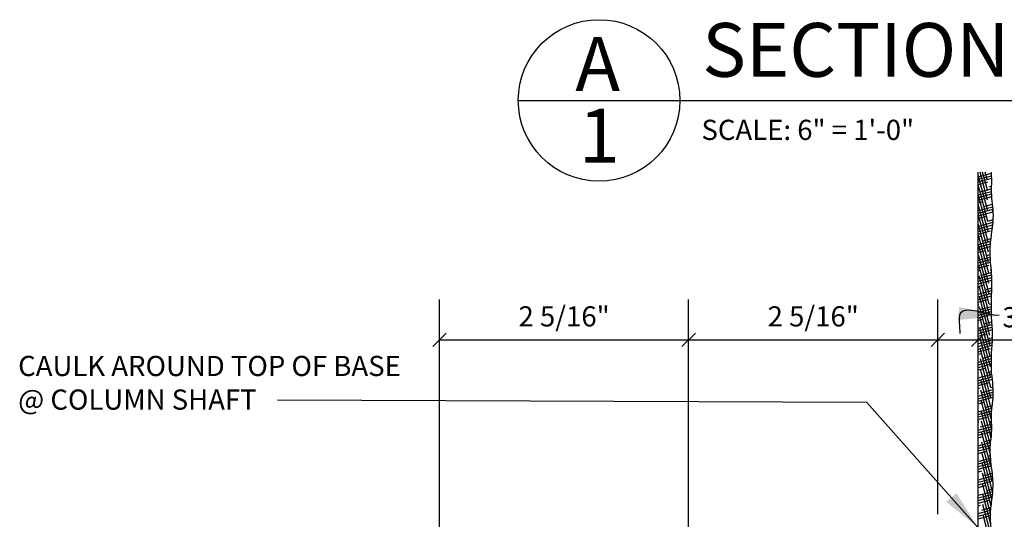
# Model space of a CAD drawing. Extents: x 13 to 676, y 5 to 373.
# Drawn here: x 126 to 199, y 154 to 191 of the extents above; entities that cross this region are included whole.
import ezdxf

# ---------------------------------------------------------------- set-up
doc = ezdxf.new("R2010")
doc.units = 0
doc.header["$MEASUREMENT"] = 0
doc.header["$PDMODE"] = 34
doc.layers.get('0').update_dxf_attribs({"linetype": 'CONTINUOUS'})
doc.layers.get('DEFPOINTS').update_dxf_attribs({"linetype": 'CONTINUOUS'})
for name, color, linetype in [('DETAILS', 5, 'CONTINUOUS'), ('DIMS', 8, 'CONTINUOUS'), ('FIBERGLASS', 7, 'CONTINUOUS'), ('HATCH', 124, 'CONTINUOUS'), ('TEXT', 8, 'CONTINUOUS')]:
    doc.layers.add(name, color=color, linetype=linetype)
doc.styles.add('DIMS', font='stylu.ttf')
doc.styles.add('NOTES', font='stylu.ttf', dxfattribs={"height": 1.5})
doc.styles.add('TITLES', font='swiss.ttf', dxfattribs={"height": 4})
doc.dimstyles.new('EDON', dxfattribs={"dimscale": 16, "dimtxt": 0.09375, "dimasz": 0.0625, "dimexe": 0.1875, "dimexo": 0.0625, "dimgap": 0.0625, "dimtad": 3, "dimdec": 4, "dimzin": 3, "dimdsep": 46, "dimlunit": 4, "dimtxsty": 'DIMS', "dimblk1": 'OBLIQUE', "dimblk2": 'OBLIQUE', "dimsah": 1, "dimcen": 0.0625, "dimclrd": 256, "dimclre": 256, "dimclrt": 256, "dimaunit": 1, "dimadec": 0, "dimazin": 0, "dimtfac": 1, "dimtdec": 4, "dimtofl": 0, "dimtmove": 2, "dimatfit": 3, "dimldrblk": 'OBLIQUE', "dimfxl": 0, "dimfrac": 2, "dimtolj": 1, "dimtzin": 0, "dimarcsym": 0})
doc.dimstyles.new('EDON$7', dxfattribs={"dimscale": 16, "dimtxt": 0.125, "dimasz": 0.1875, "dimexe": 0.1875, "dimexo": 0.0625, "dimgap": 0.0625, "dimtad": 3, "dimdec": 4, "dimzin": 3, "dimdsep": 46, "dimlunit": 4, "dimtxsty": 'DIMS', "dimcen": 0.0625, "dimclrd": 256, "dimclre": 256, "dimclrt": 256, "dimaunit": 1, "dimadec": 0, "dimazin": 0, "dimtfac": 1, "dimtdec": 4, "dimtofl": 0, "dimtmove": 2, "dimatfit": 3, "dimfxl": 0, "dimfrac": 2, "dimtolj": 1, "dimtzin": 0, "dimarcsym": 0})

# ---------------------------------------------------------------- blocks, each defined once
blk = doc.blocks.new('_OBLIQUE')
at = {"layer": 'DIMS', "color": 6, "linetype": 'ByBlock', "ltscale": 12}
blk.add_line((-0.5, -0.5), (0.5, 0.5), dxfattribs=at)
blk = doc.blocks.new('*D20')
at = {"linetype": 'ByBlock', "ltscale": 12}
for p, q in [((217.145, 101.065), (217.145, 173.521)), ((235.645, 138.565), (235.645, 173.521)), ((217.145, 170.521), (235.645, 170.521))]:
    blk.add_line(p, q, dxfattribs=at)
at = {"layer": 'DEFPOINTS', "color": 0, "linetype": 'ByBlock', "ltscale": 12}
for p in [(235.645, 170.521), (235.645, 137.565), (217.145, 100.065)]:
    blk.add_point(p, dxfattribs=at)
at = {"linetype": 'ByBlock', "ltscale": 12, "rotation": 180}
blk.add_blockref('_OBLIQUE', (217.145, 170.521), dxfattribs=at)
at = {"linetype": 'ByBlock', "ltscale": 12}
blk.add_blockref('_OBLIQUE', (235.645, 170.521), dxfattribs=at)
at = {"linetype": 'ByBlock', "ltscale": 12, "insert": (226.395, 172.271), "char_height": 1.5, "attachment_point": 5, "style": 'DIMS'}
blk.add_mtext('\\A1;2 5/16"', dxfattribs=at)
blk = doc.blocks.new('*D21')
at = {"linetype": 'ByBlock', "ltscale": 12}
for p, q in [((254.145, 157.565), (254.145, 173.521)), ((235.645, 170.521), (254.145, 170.521))]:
    blk.add_line(p, q, dxfattribs=at)
at = {"layer": 'DEFPOINTS', "color": 0, "linetype": 'ByBlock', "ltscale": 12}
for p in [(254.145, 170.521), (254.145, 156.565), (235.645, 137.565)]:
    blk.add_point(p, dxfattribs=at)
at = {"linetype": 'ByBlock', "ltscale": 12, "rotation": 180}
blk.add_blockref('_OBLIQUE', (235.645, 170.521), dxfattribs=at)
at = {"linetype": 'ByBlock', "ltscale": 12}
blk.add_blockref('_OBLIQUE', (254.145, 170.521), dxfattribs=at)
at = {"linetype": 'ByBlock', "ltscale": 12, "insert": (244.895, 172.271), "char_height": 1.5, "attachment_point": 5, "style": 'DIMS'}
blk.add_mtext('\\A1;2 5/16"', dxfattribs=at)
blk = doc.blocks.new('*D22')
at = {"linetype": 'ByBlock', "ltscale": 12}
for p, q in [((257.145, 165.752), (257.145, 173.521)), ((254.145, 170.521), (257.145, 170.521))]:
    blk.add_line(p, q, dxfattribs=at)
at = {"layer": 'DEFPOINTS', "color": 0, "linetype": 'ByBlock', "ltscale": 12}
for p in [(257.145, 170.521), (257.145, 164.752), (254.145, 156.565)]:
    blk.add_point(p, dxfattribs=at)
at = {"linetype": 'ByBlock', "ltscale": 12, "rotation": 180}
blk.add_blockref('_OBLIQUE', (254.145, 170.521), dxfattribs=at)
at = {"linetype": 'ByBlock', "ltscale": 12}
blk.add_blockref('_OBLIQUE', (257.145, 170.521), dxfattribs=at)
at = {"linetype": 'ByBlock', "ltscale": 12, "insert": (260.97, 172.208), "char_height": 1.5, "attachment_point": 5, "style": 'DIMS'}
blk.add_mtext('\\A1;3/8"', dxfattribs=at)
blk = doc.blocks.new('*D23')
at = {"linetype": 'ByBlock', "ltscale": 12}
for p, q in [((369.145, 160.922), (369.145, 173.521)), ((257.145, 170.521), (369.145, 170.521))]:
    blk.add_line(p, q, dxfattribs=at)
at = {"layer": 'DEFPOINTS', "color": 0, "linetype": 'ByBlock', "ltscale": 12}
for p in [(369.145, 170.521), (257.145, 164.752), (369.145, 159.922)]:
    blk.add_point(p, dxfattribs=at)
at = {"linetype": 'ByBlock', "ltscale": 12, "rotation": 180}
blk.add_blockref('_OBLIQUE', (257.145, 170.521), dxfattribs=at)
at = {"linetype": 'ByBlock', "ltscale": 12}
blk.add_blockref('_OBLIQUE', (369.145, 170.521), dxfattribs=at)
at = {"linetype": 'ByBlock', "ltscale": 12, "insert": (313.145, 172.271), "char_height": 1.5, "attachment_point": 5, "style": 'DIMS'}
blk.add_mtext('\\A1;1\'-2"', dxfattribs=at)
blk = doc.blocks.new('*X27')
at = {"color": 0, "ltscale": 12}
for p, q in [((257.145, 182.653), (258.128, 182.916)), ((257.841, 180.898), (257.283, 182.979)), ((257.828, 181.671), (257.478, 182.979)), ((257.815, 182.444), (257.672, 182.979)), ((257.854, 180.125), (257.145, 182.772)), ((257.145, 182.459), (258.143, 182.726)), ((257.145, 182.264), (258.15, 182.534)), ((257.145, 182.07), (257.863, 182.263)), ((257.867, 179.352), (257.145, 182.048)), ((257.145, 181.876), (257.187, 181.888)), ((257.145, 181.294), (258.143, 181.561)), ((257.145, 181.1), (258.149, 181.369)), ((257.285, 181.525), (258.142, 181.755)), ((257.96, 181.901), (258.145, 181.95)), ((257.88, 178.579), (257.145, 181.323)), ((257.145, 180.906), (258.155, 181.176)), ((257.145, 180.712), (257.479, 180.801)), ((257.893, 177.806), (257.145, 180.599)), ((257.576, 180.439), (258.214, 180.61)), ((257.145, 180.129), (258.233, 180.421)), ((257.145, 179.935), (258.249, 180.231)), ((257.145, 179.741), (258.262, 180.04)), ((257.906, 177.033), (257.145, 179.874)), ((258.262, 180.052), (258.216, 180.222)), ((257.145, 179.547), (257.77, 179.714)), ((257.919, 176.26), (257.145, 179.15)), ((257.191, 178.977), (258.25, 179.261)), ((257.867, 179.352), (258.263, 179.458)), ((258.256, 179.347), (258.229, 179.449)), ((257.145, 178.77), (258.231, 179.062)), ((257.145, 178.576), (258.209, 178.861)), ((257.145, 178.382), (258.061, 178.628)), ((257.145, 178.188), (257.385, 178.252)), ((257.145, 177.606), (258.078, 177.856)), ((257.932, 175.487), (257.155, 178.385)), ((257.482, 177.89), (258.102, 178.056)), ((257.145, 177.412), (258.058, 177.656)), ((257.145, 177.217), (258.042, 177.458)), ((257.145, 177.023), (257.676, 177.166)), ((257.945, 174.714), (257.168, 177.612)), ((257.145, 176.441), (258.043, 176.682)), ((257.145, 176.247), (258.056, 176.491)), ((257.145, 176.053), (258.072, 176.301)), ((257.958, 173.941), (257.181, 176.839)), ((257.773, 176.804), (258.034, 176.873)), ((257.145, 175.859), (257.967, 176.079)), ((257.145, 175.665), (257.291, 175.704)), ((257.971, 173.168), (257.194, 176.066)), ((257.389, 175.342), (258.139, 175.543)), ((258.064, 175.717), (258.124, 175.733)), ((257.145, 175.082), (258.15, 175.352)), ((257.145, 174.888), (258.157, 175.159)), ((257.145, 174.694), (258.161, 174.966)), ((257.984, 172.395), (257.207, 175.293)), ((257.145, 174.5), (257.583, 174.617)), ((257.145, 173.918), (258.153, 174.188)), ((257.997, 171.622), (257.22, 174.52)), ((257.68, 174.255), (258.158, 174.383)), ((257.145, 173.723), (258.148, 173.992)), ((257.145, 173.529), (258.143, 173.797)), ((257.145, 173.335), (257.874, 173.531)), ((258.01, 170.849), (257.233, 173.747)), ((257.145, 173.141), (257.198, 173.155)), ((257.145, 172.559), (258.127, 172.822)), ((257.145, 172.365), (258.129, 172.628)), ((258.023, 170.076), (257.246, 172.974)), ((257.295, 172.793), (258.127, 173.016)), ((257.971, 173.168), (258.13, 173.211)), ((257.145, 172.17), (258.133, 172.435)), ((257.145, 171.976), (257.489, 172.069)), ((258.036, 169.303), (257.259, 172.201)), ((257.586, 171.706), (258.162, 171.861)), ((257.145, 171.394), (258.176, 171.67)), ((257.145, 171.2), (258.19, 171.48)), ((257.145, 171.006), (258.201, 171.289)), ((258.049, 168.531), (257.272, 171.428)), ((257.145, 170.812), (257.78, 170.982)), ((257.201, 170.245), (258.206, 170.514)), ((258.062, 167.758), (257.285, 170.655)), ((257.877, 170.62), (258.214, 170.71)), ((257.145, 170.035), (258.195, 170.317)), ((257.145, 169.841), (258.18, 170.119)), ((257.145, 169.647), (258.071, 169.895)), ((258.075, 166.985), (257.298, 169.882)), ((257.145, 169.453), (257.396, 169.52)), ((257.145, 168.871), (258.13, 169.135)), ((257.145, 168.676), (258.129, 168.94)), ((258.088, 166.212), (257.311, 169.109)), ((257.493, 169.158), (258.134, 169.33)), ((257.145, 168.482), (258.13, 168.746)), ((257.145, 168.288), (257.687, 168.433)), ((258.101, 165.439), (257.324, 168.336)), ((257.145, 167.706), (258.153, 167.976)), ((257.145, 167.512), (258.176, 167.788)), ((257.145, 167.318), (258.198, 167.6)), ((258.114, 164.666), (257.337, 167.563)), ((257.784, 168.071), (258.141, 168.167)), ((257.145, 167.124), (257.978, 167.347)), ((257.145, 166.929), (257.302, 166.972)), ((258.127, 163.893), (257.35, 166.79)), ((257.399, 166.609), (258.26, 166.84)), ((258.075, 166.985), (258.25, 167.032)), ((257.145, 166.347), (258.265, 166.647)), ((257.145, 166.153), (258.264, 166.453)), ((257.145, 165.959), (258.256, 166.257)), ((258.107, 163.243), (257.363, 166.017)), ((257.145, 165.765), (257.593, 165.885)), ((257.145, 165.182), (258.168, 165.457)), ((257.145, 164.988), (258.149, 165.258)), ((258.05, 162.733), (257.376, 165.245)), ((257.69, 165.523), (258.192, 165.657)), ((257.145, 164.794), (258.139, 165.061)), ((257.145, 164.6), (257.884, 164.798)), ((257.145, 164.406), (257.208, 164.423)), ((257.145, 163.824), (258.154, 164.094)), ((257.145, 163.629), (258.155, 163.9)), ((257.305, 164.061), (258.15, 164.287)), ((258.048, 162.014), (257.389, 164.472)), ((257.981, 164.436), (258.144, 164.479)), ((257.145, 163.435), (258.15, 163.705)), ((257.145, 163.241), (257.5, 163.336)), ((258.175, 160.814), (257.402, 163.699)), ((257.597, 162.974), (258.09, 163.106)), ((257.145, 162.659), (258.066, 162.906)), ((257.145, 162.465), (258.048, 162.707)), ((257.145, 162.271), (258.038, 162.51)), ((258.192, 160.028), (257.415, 162.926)), ((257.145, 162.077), (257.791, 162.25)), ((257.212, 161.512), (258.069, 161.742)), ((258.205, 159.255), (257.428, 162.153)), ((257.888, 161.887), (258.053, 161.932)), ((257.145, 161.3), (258.087, 161.553)), ((257.145, 161.106), (258.108, 161.364)), ((257.145, 160.912), (258.082, 161.163)), ((258.171, 158.657), (257.441, 161.38)), ((257.145, 160.718), (257.406, 160.788)), ((257.145, 160.135), (258.218, 160.423)), ((257.145, 159.941), (258.233, 160.233)), ((258.108, 158.167), (257.454, 160.607)), ((257.503, 160.426), (258.198, 160.612)), ((257.145, 159.747), (258.245, 160.042)), ((257.145, 159.553), (257.697, 159.701)), ((258.056, 157.636), (257.467, 159.834)), ((257.794, 159.339), (258.245, 159.46)), ((257.145, 158.971), (258.233, 159.262)), ((257.145, 158.777), (258.216, 159.064)), ((257.145, 158.582), (258.196, 158.864)), ((258.081, 156.819), (257.48, 159.061)), ((257.145, 158.388), (257.988, 158.614)), ((257.145, 158.194), (257.312, 158.239)), ((257.409, 157.877), (258.095, 158.061)), ((258.151, 155.834), (257.493, 158.288)), ((258.085, 158.252), (258.12, 158.262)), ((257.145, 157.612), (258.074, 157.861)), ((257.145, 157.418), (258.058, 157.663)), ((257.145, 157.224), (258.049, 157.466)), ((258.142, 155.144), (257.506, 157.515))]:
    blk.add_line(p, q, dxfattribs=at)

msp = doc.modelspace()

# ---------------------------------------------------------------- linework, layer by layer
at = {"layer": 'DETAILS', "ltscale": 12}
msp.add_line((162.761487, 184.847059), (254.761487, 184.847059), dxfattribs=at)
msp.add_circle((168.761487, 184.847059), 6, dxfattribs=at)
at = {"layer": 'FIBERGLASS', "color": 5, "ltscale": 12}
msp.add_line((196.913611, 22.091789), (196.913611, 179.505116), dxfattribs=at)
at = {"layer": 'FIBERGLASS', "linetype": 'Continuous', "ltscale": 8}
for points, knots in [([(197.913611, 164.574232), (197.899874, 165.092144), (197.875435, 166.013562), (198.032722, 167.377123), (197.87253, 168.795955), (197.910789, 170.344003), (197.962209, 172.019971), (197.72842, 173.524464), (197.920875, 174.963017), (198.12269, 176.403731), (197.85571, 177.842333), (197.942138, 178.915694), (197.900866, 179.411071), (197.891351, 179.505116)], [0, 0, 0, 0, 0.776474816, 1.381426085, 2.049850575, 2.908053779, 3.702686737, 4.562797707, 5.16942575, 5.87154035, 6.732057165, 7.335978409, 7.477631343, 7.477631343, 7.477631343, 7.477631343]), ([(197.899218, 27.293918), (197.925855, 29.236775), (197.899955, 29.93815), (197.72842, 31.042022), (197.920875, 32.480574), (198.12269, 33.921288), (197.85571, 35.35989), (197.970613, 36.78688), (197.678521, 38.241814), (197.947765, 39.875105), (198.003667, 41.461758), (197.946055, 42.880292), (197.656443, 44.165463), (198.010168, 45.578919), (197.829132, 47.051313), (198.141497, 48.5932), (197.853855, 50.053356), (197.968068, 51.710852), (197.722329, 53.362792), (197.917399, 55.119737), (198.073663, 56.605792), (197.914923, 58.065066), (197.685753, 59.337146), (197.999218, 60.699611), (197.831862, 62.10319), (198.139278, 63.652389), (197.741994, 65.209187), (197.920106, 66.933759), (198.149414, 68.547182), (197.870934, 70.233533), (197.690431, 71.828291), (197.90813, 73.542011), (198.104669, 75.091544), (197.911664, 76.508998), (197.742093, 77.845221), (197.911342, 79.152923), (198.095767, 80.638493), (197.629438, 82.297152), (197.996742, 84.123184), (197.849507, 85.844695), (198.081577, 87.451311), (197.963246, 88.833068), (197.72608, 90.079166), (197.969666, 91.199623), (197.892762, 92.453763), (197.931383, 93.766924), (197.864587, 95.16659), (198.114776, 96.60771), (197.704394, 98.055345), (197.975201, 99.473948), (197.86233, 100.812707), (198.05749, 102.123742), (197.933192, 103.354767), (197.753437, 104.581807), (197.96131, 105.703307), (197.862886, 106.873784), (198.088648, 107.952447), (197.912155, 109.053482), (197.726231, 110.134387), (197.98641, 111.295536), (197.839549, 112.448211), (198.091779, 113.524973), (197.875184, 114.619776), (197.764212, 115.868667), (197.968145, 117.260076), (197.852393, 118.622184), (198.090916, 119.931617), (197.894831, 121.309367), (197.739957, 122.730842), (197.925114, 124.169027), (198.040372, 125.484946), (197.928391, 126.799526), (197.704355, 128.028748), (197.942238, 129.31663), (198.08462, 130.655475), (197.841554, 132.155918), (197.996235, 133.58341), (197.662033, 135.230297), (198.177654, 136.85594), (197.873417, 138.740918), (197.771836, 140.312896), (197.913821, 141.85765), (198.111177, 143.215243), (197.856996, 144.884361), (197.749279, 146.585131), (197.898297, 148.320625), (198.093803, 149.846746), (197.860017, 151.263815), (197.967247, 152.624763), (197.756499, 153.830878), (197.929302, 155.058679), (198.073601, 156.293138), (197.898983, 157.713956), (197.740132, 158.996126), (197.987833, 160.359717), (197.838266, 161.531675), (198.108566, 163.001344), (197.989956, 163.958283), (197.913611, 164.574232)], [3.510218954, 3.510218954, 3.510218954, 3.510218954, 3.702686737, 4.562797707, 5.16942575, 5.87154035, 6.732057165, 7.335978409, 8.006774444, 8.930944139, 9.789873319, 10.388426076, 11.060202716, 11.731979842, 12.526612311, 13.260389133, 14.057520231, 14.72501172, 15.743751784, 16.540444222, 17.36861194, 17.974924733, 18.740665715, 19.278731568, 20.041579402, 20.838031338, 21.60647199, 22.402048645, 23.421745733, 24.029980883, 24.954862584, 25.816402893, 26.613533991, 27.283997516, 27.953939934, 28.623881866, 29.254753629, 30.183192953, 31.139068597, 31.997271801, 32.762014727, 33.558466663, 34.070244013, 34.645236608, 35.249157363, 35.948434464, 36.615925953, 37.348344323, 38.110421984, 38.811344095, 39.478835584, 40.116101054, 40.785077572, 41.327555235, 41.965070667, 42.473635565, 43.079948358, 43.591351991, 44.134726124, 44.70971872, 45.345425086, 45.856828234, 46.336634317, 46.999456558, 47.732092427, 48.431369039, 49.037682318, 49.707338807, 50.504031245, 51.173973177, 51.874667457, 52.480229644, 53.151025679, 53.727013191, 54.428357178, 55.161396671, 55.987814752, 56.562807348, 57.646912571, 58.444043668, 59.398810214, 60.004634958, 60.770084188, 61.440548198, 62.522763952, 63.319456391, 64.052495884, 64.817238324, 65.45294469, 66.090460122, 66.632937298, 67.302594273, 67.946787285, 68.774597763, 69.222172988, 70.010396399, 70.521799547, 71.445574523, 71.445574523, 71.445574523, 71.445574523])]:
    msp.add_open_spline(points, degree=3, knots=knots, dxfattribs=at)

# ---------------------------------------------------------------- block references
at = {"layer": 'HATCH', "ltscale": 12}
msp.add_blockref('*X27', (-60.230951, -3.473429), dxfattribs=at)

# ---------------------------------------------------------------- texts
at = {"layer": 'TEXT', "ltscale": 12}
for s, insert, char_height, width, attachment_point, style in [('{SECTION THRU CAPITAL}', (176.421542, 190.600367), 4, 80.74508982, 1, 'TITLES'), ('{A}', (168.659224, 189.558761), 4, 1.847, 2, 'TITLES'), ('{1}', (168.777266, 184.22525), 4, 2.283, 2, 'TITLES'), ('{SCALE: 6" = 1\'-0"}', (176.364337, 183.408894), 1.5, 23.17918899, 1, 'NOTES')]:
    msp.add_mtext(s, dxfattribs=dict(at, insert=insert, char_height=char_height, width=width, attachment_point=attachment_point, style=style))
at = {"layer": 'TEXT', "linetype": 'Continuous', "ltscale": 8, "insert": (125.623338, 165.863234), "char_height": 1.5, "width": 30.75523694, "attachment_point": 1, "style": 'NOTES'}
msp.add_mtext('{CAULK AROUND TOP OF BASE @ COLUMN SHAFT}', dxfattribs=at)

# ---------------------------------------------------------------- dimensions: what is measured, and where the dimension line sits
at = {"layer": 'DIMS', "ltscale": 12}
for base, p1, p2, override, picture, middle in [((175.413611, 167.047947), (156.913611, 96.591789), (175.413611, 134.091789), {"dimlfac": 0.125}, '*D20', (166.163611, 168.797947)), ((193.913611, 167.047947), (175.413611, 134.091789), (193.913611, 153.091789), {"dimlfac": 0.125, "dimse1": 1}, '*D21', (184.663611, 168.797947)), ((308.913611, 167.047947), (196.913611, 161.278779), (308.913611, 156.448377), {"dimlfac": 0.125, "dimse1": 1}, '*D23', (252.913611, 168.797947))]:
    dim = msp.add_linear_dim(base=base, p1=p1, p2=p2, dimstyle='EDON', override=override, dxfattribs=at)
    dim.commit()
    dim.dimension.update_dxf_attribs({"geometry": picture, "text_midpoint": middle, "insert": (-60.230951, -3.473429)})
dim = msp.add_linear_dim(base=(196.913611, 167.047947), p1=(193.913611, 153.091789), p2=(196.913611, 161.278779), dimstyle='EDON', override={"dimlfac": 0.125, "dimse1": 1}, dxfattribs=at)
dim.commit()
dim.dimension.update_dxf_attribs({"geometry": '*D22', "text_midpoint": (200.738927, 168.735061), "dimtype": 160, "insert": (-60.230951, -3.473429)})

# ---------------------------------------------------------------- leaders
at = {"layer": 'DIMS', "ltscale": 12, "path_type": 1}
msp.add_leader([(198.463221, 168.852439), (195.588392, 169.00703), (195.544157, 167.527371)], dimstyle='EDON$7', override={"dimlfac": 0.125}, dxfattribs=at)
at = {"layer": 'TEXT', "linetype": 'Continuous', "ltscale": 8}
msp.add_leader([(196.913611, 153.091789), (188.642323, 162.408997), (144.875652, 162.558173)], dimstyle='EDON$7', override={"dimlfac": 0.25}, dxfattribs=at)

doc.saveas('drawing.dxf')
